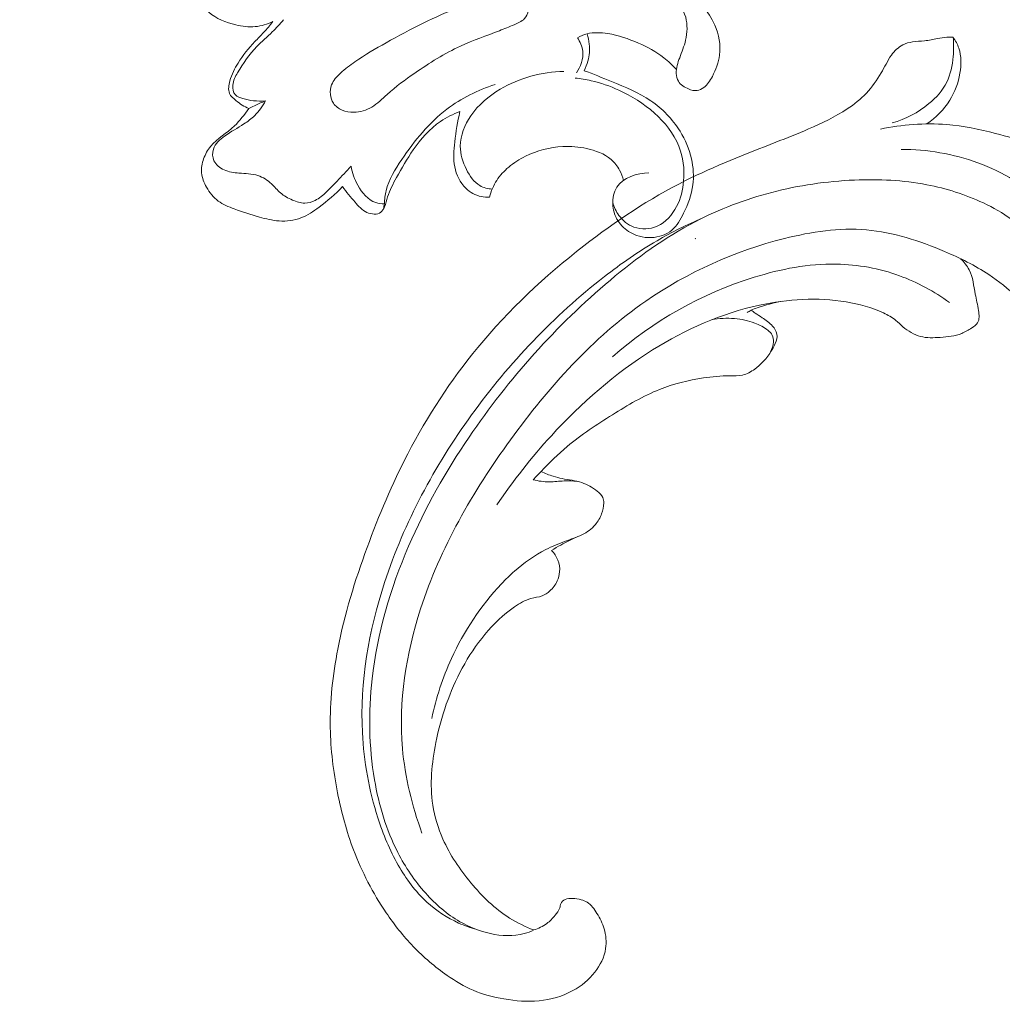
# Model space of a CAD drawing. Units: centimetres. Extents: x 566 to 733, y 673 to 909.
# Drawn here: x 606 to 613, y 781 to 787 of the extents above; entities that cross this region are included whole.
import ezdxf

# ---------------------------------------------------------------- set-up
doc = ezdxf.new("R2010")
doc.units = ezdxf.units.CM
doc.header["$MEASUREMENT"] = 0
doc.layers.add('layer 1', color=7, linetype='Continuous')

msp = doc.modelspace()

# ---------------------------------------------------------------- linework, layer by layer
at = {"layer": 'layer 1', "color": 250, "lineweight": 20}
for points, knots in [([(566.40451, 673.08453), (566.40451, 673.08453), (566.40451, 909.27022), (566.40451, 909.27022), (566.40451, 909.27022), (566.40451, 909.27022), (733.40452, 909.27022), (733.40452, 909.27022), (733.40452, 909.27022), (733.40452, 909.27022), (733.40452, 673.08453), (733.40452, 673.08453), (733.40452, 673.08453), (733.40452, 673.08453), (566.40451, 673.08453), (566.40451, 673.08453)], [0, 0, 0, 0, 0.2, 0.2, 0.2, 0.2, 0.4, 0.4, 0.4, 0.4, 0.6, 0.6, 0.6, 0.6, 1, 1, 1, 1]), ([(607.33405, 788.06498), (607.31925, 788.02928), (607.30755, 787.99248), (607.29795, 787.95478), (607.29795, 787.95478), (607.28175, 787.89088), (607.27155, 787.82438), (607.27755, 787.75918), (607.27755, 787.75918), (607.28175, 787.71378), (607.29385, 787.66908), (607.31245, 787.62678), (607.31245, 787.62678), (607.33375, 787.57808), (607.36355, 787.53248), (607.40255, 787.49798), (607.40255, 787.49798), (607.45105, 787.45508), (607.51395, 787.42918), (607.57805, 787.41418), (607.57805, 787.41418), (607.61985, 787.40438), (607.66225, 787.39918), (607.70425, 787.40318), (607.70425, 787.40318), (607.74355, 787.40698), (607.78265, 787.41898), (607.81845, 787.43608)], [0, 0, 0, 0, 0.125, 0.125, 0.125, 0.125, 0.25, 0.25, 0.25, 0.25, 0.375, 0.375, 0.375, 0.375, 0.5, 0.5, 0.5, 0.5, 0.625, 0.625, 0.625, 0.625, 0.75, 0.75, 0.75, 0.75, 1, 1, 1, 1]), ([(610.04064, 787.82548), (610.09504, 787.81698), (610.14884, 787.80438), (610.20154, 787.78798), (610.20154, 787.78798), (610.28274, 787.76288), (610.36134, 787.72888), (610.43404, 787.68408), (610.43404, 787.68408), (610.49934, 787.64388), (610.55994, 787.59488), (610.60904, 787.53618), (610.60904, 787.53618), (610.63994, 787.49928), (610.66634, 787.45838), (610.68574, 787.41348), (610.68574, 787.41348), (610.71214, 787.35238), (610.72574, 787.28369), (610.71764, 787.21849), (610.71764, 787.21849), (610.71164, 787.17009), (610.69364, 787.12359), (610.67044, 787.07969), (610.67044, 787.07969), (610.65594, 787.05229), (610.63944, 787.02599), (610.61484, 787.00739), (610.61484, 787.00739), (610.60194, 786.99769), (610.58684, 786.99009), (610.57144, 786.98799), (610.57144, 786.98799), (610.55304, 786.98559), (610.53404, 786.99079), (610.51584, 786.99839), (610.51584, 786.99839), (610.48914, 787.00939), (610.46404, 787.02509), (610.45004, 787.04869), (610.45004, 787.04869), (610.44114, 787.06369), (610.43684, 787.08189), (610.43594, 787.09969), (610.43594, 787.09969), (610.43434, 787.13469), (610.44604, 787.16839), (610.45834, 787.20109), (610.45834, 787.20109), (610.47254, 787.23899), (610.48754, 787.27559), (610.49664, 787.31479), (610.49664, 787.31479), (610.50804, 787.36338), (610.51044, 787.41608), (610.49734, 787.46388), (610.49734, 787.46388), (610.48154, 787.52128), (610.44354, 787.57178), (610.39954, 787.61308), (610.39954, 787.61308), (610.36794, 787.64278), (610.33314, 787.66768), (610.29614, 787.68858), (610.29614, 787.68858), (610.24634, 787.71668), (610.19254, 787.73748), (610.13834, 787.75638), (610.13834, 787.75638), (610.09174, 787.77268), (610.04484, 787.78758), (609.99714, 787.79968)], [0, 0, 0, 0, 0.0526316, 0.0526316, 0.0526316, 0.0526316, 0.1052632, 0.1052632, 0.1052632, 0.1052632, 0.1578947, 0.1578947, 0.1578947, 0.1578947, 0.2105263, 0.2105263, 0.2105263, 0.2105263, 0.2631579, 0.2631579, 0.2631579, 0.2631579, 0.3157895, 0.3157895, 0.3157895, 0.3157895, 0.3684211, 0.3684211, 0.3684211, 0.3684211, 0.4210526, 0.4210526, 0.4210526, 0.4210526, 0.4736842, 0.4736842, 0.4736842, 0.4736842, 0.5263158, 0.5263158, 0.5263158, 0.5263158, 0.5789474, 0.5789474, 0.5789474, 0.5789474, 0.6315789, 0.6315789, 0.6315789, 0.6315789, 0.6842105, 0.6842105, 0.6842105, 0.6842105, 0.7368421, 0.7368421, 0.7368421, 0.7368421, 0.7894737, 0.7894737, 0.7894737, 0.7894737, 0.8421053, 0.8421053, 0.8421053, 0.8421053, 0.8947368, 0.8947368, 0.8947368, 0.8947368, 1, 1, 1, 1]), ([(608.35115, 787.17509), (608.31855, 787.15239), (608.28705, 787.12839), (608.25735, 787.10099), (608.25735, 787.10099), (608.23365, 787.07899), (608.21105, 787.05499), (608.19975, 787.02439), (608.19975, 787.02439), (608.18575, 786.98649), (608.18905, 786.93859), (608.21155, 786.90569), (608.21155, 786.90569), (608.22515, 786.88589), (608.24555, 786.87149), (608.26755, 786.86179), (608.26755, 786.86179), (608.29205, 786.85109), (608.31845, 786.84629), (608.34485, 786.84669), (608.34485, 786.84669), (608.38535, 786.84729), (608.42595, 786.86009), (608.46075, 786.88089), (608.46075, 786.88089), (608.49775, 786.90299), (608.52815, 786.93409), (608.56015, 786.96309), (608.56015, 786.96309), (608.61615, 787.01379), (608.67705, 787.05809), (608.73915, 787.10099), (608.73915, 787.10099), (608.83435, 787.16669), (608.93245, 787.22879), (609.03715, 787.27709), (609.03715, 787.27709), (609.11915, 787.31489), (609.20515, 787.34408), (609.28875, 787.37678), (609.28875, 787.37678), (609.32025, 787.38908), (609.35145, 787.40188), (609.38335, 787.41498), (609.38335, 787.41498), (609.40795, 787.42518), (609.43285, 787.43548), (609.45115, 787.45488), (609.45115, 787.45488), (609.46415, 787.46858), (609.47375, 787.48688), (609.47485, 787.50588), (609.47485, 787.50588), (609.47595, 787.52568), (609.46765, 787.54618), (609.45435, 787.56088), (609.45435, 787.56088), (609.44125, 787.57528), (609.42315, 787.58408), (609.40465, 787.58958), (609.40465, 787.58958), (609.36025, 787.60288), (609.31335, 787.59788), (609.26745, 787.59038), (609.26745, 787.59038), (609.18765, 787.57728), (609.11125, 787.55628), (609.03645, 787.52978), (609.03645, 787.52978), (608.95365, 787.50048), (608.87275, 787.46438), (608.79355, 787.42538), (608.79355, 787.42538), (608.71205, 787.38528), (608.63235, 787.34218), (608.55305, 787.29779), (608.55305, 787.29779), (608.48425, 787.25939), (608.41565, 787.21989), (608.35115, 787.17509)], [0, 0, 0, 0, 0.047619, 0.047619, 0.047619, 0.047619, 0.0952381, 0.0952381, 0.0952381, 0.0952381, 0.1428571, 0.1428571, 0.1428571, 0.1428571, 0.1904762, 0.1904762, 0.1904762, 0.1904762, 0.2380952, 0.2380952, 0.2380952, 0.2380952, 0.2857143, 0.2857143, 0.2857143, 0.2857143, 0.3333333, 0.3333333, 0.3333333, 0.3333333, 0.3809524, 0.3809524, 0.3809524, 0.3809524, 0.4285714, 0.4285714, 0.4285714, 0.4285714, 0.4761905, 0.4761905, 0.4761905, 0.4761905, 0.5238095, 0.5238095, 0.5238095, 0.5238095, 0.5714286, 0.5714286, 0.5714286, 0.5714286, 0.6190476, 0.6190476, 0.6190476, 0.6190476, 0.6666667, 0.6666667, 0.6666667, 0.6666667, 0.7142857, 0.7142857, 0.7142857, 0.7142857, 0.7619048, 0.7619048, 0.7619048, 0.7619048, 0.8095238, 0.8095238, 0.8095238, 0.8095238, 0.8571429, 0.8571429, 0.8571429, 0.8571429, 0.9047619, 0.9047619, 0.9047619, 0.9047619, 1, 1, 1, 1]), ([(607.66185, 786.87119), (607.63185, 786.88359), (607.60545, 786.90179), (607.57905, 786.92299), (607.57905, 786.92299), (607.56215, 786.93659), (607.54515, 786.95139), (607.53725, 786.96999), (607.53725, 786.96999), (607.52715, 786.99389), (607.53195, 787.02379), (607.53965, 787.05129), (607.53965, 787.05129), (607.55175, 787.09439), (607.57095, 787.13129), (607.59325, 787.16689), (607.59325, 787.16689), (607.62415, 787.21609), (607.66105, 787.26289), (607.70135, 787.30559), (607.70135, 787.30559), (607.72035, 787.32578), (607.74015, 787.34508), (607.75885, 787.36538), (607.75885, 787.36538), (607.77975, 787.38798), (607.79935, 787.41178), (607.81845, 787.43608)], [0, 0, 0, 0, 0.125, 0.125, 0.125, 0.125, 0.25, 0.25, 0.25, 0.25, 0.375, 0.375, 0.375, 0.375, 0.5, 0.5, 0.5, 0.5, 0.625, 0.625, 0.625, 0.625, 0.75, 0.75, 0.75, 0.75, 1, 1, 1, 1]), ([(607.77065, 786.92059), (607.74445, 786.91869), (607.71775, 786.91929), (607.69185, 786.92219), (607.69185, 786.92219), (607.66885, 786.92469), (607.64645, 786.92909), (607.62325, 786.93569), (607.62325, 786.93569), (607.60535, 786.94089), (607.58685, 786.94739), (607.57515, 786.96039), (607.57515, 786.96039), (607.56115, 786.97599), (607.55655, 787.00089), (607.55855, 787.02339), (607.55855, 787.02339), (607.56125, 787.05329), (607.57535, 787.07879), (607.59015, 787.10389), (607.59015, 787.10389), (607.62605, 787.16509), (607.66545, 787.22359), (607.71395, 787.27369), (607.71395, 787.27369), (607.74595, 787.30679), (607.78175, 787.33628), (607.81485, 787.36858), (607.81485, 787.36858), (607.84055, 787.39368), (607.86455, 787.42048), (607.88815, 787.44748)], [0, 0, 0, 0, 0.1111111, 0.1111111, 0.1111111, 0.1111111, 0.2222222, 0.2222222, 0.2222222, 0.2222222, 0.3333333, 0.3333333, 0.3333333, 0.3333333, 0.4444444, 0.4444444, 0.4444444, 0.4444444, 0.5555556, 0.5555556, 0.5555556, 0.5555556, 0.6666667, 0.6666667, 0.6666667, 0.6666667, 0.7777778, 0.7777778, 0.7777778, 0.7777778, 1, 1, 1, 1]), ([(610.43694, 787.12459), (610.41194, 787.15229), (610.38484, 787.17819), (610.35554, 787.20109), (610.35554, 787.20109), (610.30544, 787.24019), (610.24884, 787.27029), (610.19074, 787.29599), (610.19074, 787.29599), (610.12674, 787.32428), (610.06084, 787.34708), (609.99144, 787.35798), (609.99144, 787.35798), (609.94674, 787.36498), (609.90064, 787.36708), (609.85734, 787.35608), (609.85734, 787.35608), (609.83554, 787.35048), (609.81444, 787.34168), (609.79474, 787.33088)], [0, 0, 0, 0, 0.1666667, 0.1666667, 0.1666667, 0.1666667, 0.3333333, 0.3333333, 0.3333333, 0.3333333, 0.5, 0.5, 0.5, 0.5, 0.6666667, 0.6666667, 0.6666667, 0.6666667, 1, 1, 1, 1]), ([(609.85734, 787.35608), (609.86424, 787.33468), (609.86904, 787.31269), (609.87134, 787.29019), (609.87134, 787.29019), (609.87524, 787.25329), (609.87264, 787.21559), (609.86304, 787.17979), (609.86304, 787.17979), (609.85724, 787.15799), (609.84874, 787.13699), (609.83814, 787.11719)], [0, 0, 0, 0, 0.25, 0.25, 0.25, 0.25, 0.5, 0.5, 0.5, 0.5, 1, 1, 1, 1]), ([(609.51142, 781.53755), (609.54174, 781.54669), (609.57106, 781.56066), (609.59634, 781.57948), (609.59634, 781.57948), (609.61671, 781.59462), (609.63448, 781.61294), (609.65102, 781.63285), (609.65102, 781.63285), (609.66339, 781.64772), (609.67507, 781.66345), (609.68025, 781.68184), (609.68025, 781.68184), (609.68276, 781.69054), (609.68373, 781.69999), (609.68742, 781.70831), (609.68742, 781.70831), (609.6927, 781.72019), (609.70358, 781.72979), (609.71562, 781.7354), (609.71562, 781.7354), (609.73031, 781.74227), (609.74682, 781.74302), (609.763, 781.74236), (609.763, 781.74236), (609.78215, 781.74161), (609.80095, 781.73876), (609.81934, 781.73358), (609.81934, 781.73358), (609.83268, 781.72981), (609.84584, 781.72492), (609.85753, 781.71794), (609.85753, 781.71794), (609.88501, 781.70141), (609.90454, 781.67349), (609.92172, 781.64528), (609.92172, 781.64528), (609.9412, 781.61319), (609.95763, 781.58069), (609.96812, 781.54574), (609.96812, 781.54574), (609.98048, 781.5043), (609.98454, 781.45941), (609.97812, 781.41658), (609.97812, 781.41658), (609.96956, 781.36072), (609.94314, 781.30833), (609.90823, 781.26375), (609.90823, 781.26375), (609.86951, 781.21431), (609.82043, 781.17422), (609.76584, 781.14419), (609.76584, 781.14419), (609.69831, 781.10702), (609.6223, 781.08508), (609.54562, 781.07766), (609.54562, 781.07766), (609.47001, 781.07028), (609.39374, 781.07714), (609.3184, 781.08998), (609.3184, 781.08998), (609.24969, 781.10179), (609.18183, 781.11867), (609.11821, 781.14576), (609.11821, 781.14576), (609.05879, 781.17118), (609.00308, 781.20548), (608.94979, 781.24289), (608.94979, 781.24289), (608.87034, 781.29851), (608.79618, 781.36105), (608.72928, 781.43046), (608.72928, 781.43046), (608.66444, 781.49783), (608.6063, 781.57181), (608.55377, 781.64946), (608.55377, 781.64946), (608.46754, 781.77684), (608.3961, 781.91436), (608.34201, 782.05783), (608.34201, 782.05783), (608.29667, 782.17779), (608.2634, 782.30187), (608.23846, 782.42763), (608.23846, 782.42763), (608.21072, 782.56725), (608.19336, 782.70886), (608.19093, 782.85068), (608.19093, 782.85068), (608.18819, 783.02195), (608.20724, 783.19345), (608.23992, 783.36161), (608.23992, 783.36161), (608.28367, 783.58703), (608.35166, 783.80648), (608.43036, 784.02175), (608.43036, 784.02175), (608.50644, 784.22972), (608.59261, 784.43389), (608.69455, 784.63025), (608.69455, 784.63025), (608.82174, 784.87487), (608.97342, 785.10742), (609.14867, 785.31985), (609.14867, 785.31985), (609.35093, 785.56529), (609.58449, 785.78389), (609.83616, 785.97956), (609.83616, 785.97956), (610.04323, 786.14061), (610.26238, 786.28612), (610.49602, 786.40307), (610.49602, 786.40307), (610.68577, 786.49817), (610.88496, 786.57442), (611.08278, 786.65239), (611.08278, 786.65239), (611.15373, 786.68041), (611.22462, 786.70865), (611.29478, 786.73882), (611.29478, 786.73882), (611.38141, 786.77617), (611.46713, 786.81651), (611.5459, 786.86872), (611.5459, 786.86872), (611.59072, 786.89846), (611.63332, 786.93215), (611.66999, 786.97124), (611.66999, 786.97124), (611.70688, 787.01068), (611.73763, 787.05573), (611.7653, 787.10229), (611.7653, 787.10229), (611.77659, 787.12136), (611.78738, 787.14065), (611.79796, 787.16002), (611.79796, 787.16002), (611.80862, 787.17975), (611.81915, 787.19961), (611.83225, 787.21792), (611.83225, 787.21792), (611.85183, 787.24539), (611.87733, 787.26966), (611.90725, 787.28488), (611.90725, 787.28488), (611.92662, 787.29467), (611.9478, 787.3008), (611.96933, 787.30424), (611.96933, 787.30424), (611.99512, 787.30826), (612.02116, 787.30853), (612.04698, 787.31121), (612.04698, 787.31121), (612.07536, 787.31424), (612.1034, 787.32025), (612.13163, 787.32562), (612.13163, 787.32562), (612.1514, 787.32946), (612.17138, 787.33294), (612.1915, 787.33422), (612.1915, 787.33422), (612.20518, 787.33504), (612.21897, 787.33487), (612.23267, 787.33406)], [0, 0, 0, 0, 0.0238095, 0.0238095, 0.0238095, 0.0238095, 0.047619, 0.047619, 0.047619, 0.047619, 0.0714286, 0.0714286, 0.0714286, 0.0714286, 0.0952381, 0.0952381, 0.0952381, 0.0952381, 0.1190476, 0.1190476, 0.1190476, 0.1190476, 0.1428571, 0.1428571, 0.1428571, 0.1428571, 0.1666667, 0.1666667, 0.1666667, 0.1666667, 0.1904762, 0.1904762, 0.1904762, 0.1904762, 0.2142857, 0.2142857, 0.2142857, 0.2142857, 0.2380952, 0.2380952, 0.2380952, 0.2380952, 0.2619048, 0.2619048, 0.2619048, 0.2619048, 0.2857143, 0.2857143, 0.2857143, 0.2857143, 0.3095238, 0.3095238, 0.3095238, 0.3095238, 0.3333333, 0.3333333, 0.3333333, 0.3333333, 0.3571429, 0.3571429, 0.3571429, 0.3571429, 0.3809524, 0.3809524, 0.3809524, 0.3809524, 0.4047619, 0.4047619, 0.4047619, 0.4047619, 0.4285714, 0.4285714, 0.4285714, 0.4285714, 0.452381, 0.452381, 0.452381, 0.452381, 0.4761905, 0.4761905, 0.4761905, 0.4761905, 0.5, 0.5, 0.5, 0.5, 0.5238095, 0.5238095, 0.5238095, 0.5238095, 0.547619, 0.547619, 0.547619, 0.547619, 0.5714286, 0.5714286, 0.5714286, 0.5714286, 0.5952381, 0.5952381, 0.5952381, 0.5952381, 0.6190476, 0.6190476, 0.6190476, 0.6190476, 0.6428571, 0.6428571, 0.6428571, 0.6428571, 0.6666667, 0.6666667, 0.6666667, 0.6666667, 0.6904762, 0.6904762, 0.6904762, 0.6904762, 0.7142857, 0.7142857, 0.7142857, 0.7142857, 0.7380952, 0.7380952, 0.7380952, 0.7380952, 0.7619048, 0.7619048, 0.7619048, 0.7619048, 0.7857143, 0.7857143, 0.7857143, 0.7857143, 0.8095238, 0.8095238, 0.8095238, 0.8095238, 0.8333333, 0.8333333, 0.8333333, 0.8333333, 0.8571429, 0.8571429, 0.8571429, 0.8571429, 0.8809524, 0.8809524, 0.8809524, 0.8809524, 0.9047619, 0.9047619, 0.9047619, 0.9047619, 0.9285714, 0.9285714, 0.9285714, 0.9285714, 0.952381, 0.952381, 0.952381, 0.952381, 1, 1, 1, 1]), ([(609.79474, 787.33088), (609.81224, 787.30489), (609.82574, 787.27459), (609.82924, 787.24309), (609.82924, 787.24309), (609.83464, 787.19419), (609.81584, 787.14249), (609.78834, 787.10229)], [0, 0, 0, 0, 0.3333333, 0.3333333, 0.3333333, 0.3333333, 1, 1, 1, 1]), ([(612.23267, 787.33406), (612.23732, 787.29262), (612.23722, 787.25096), (612.23358, 787.20911), (612.23358, 787.20911), (612.22858, 787.15139), (612.21678, 787.09329), (612.19138, 787.04214), (612.19138, 787.04214), (612.16471, 786.98827), (612.12296, 786.94218), (612.0759, 786.90303), (612.0759, 786.90303), (612.00602, 786.84491), (611.92454, 786.80197), (611.83808, 786.77841)], [0, 0, 0, 0, 0.2, 0.2, 0.2, 0.2, 0.4, 0.4, 0.4, 0.4, 0.6, 0.6, 0.6, 0.6, 1, 1, 1, 1]), ([(612.06276, 786.77139), (612.12132, 786.81179), (612.17315, 786.86439), (612.21084, 786.92496), (612.21084, 786.92496), (612.24415, 786.97836), (612.26639, 787.03808), (612.2772, 787.10116), (612.2772, 787.10116), (612.28641, 787.1553), (612.28714, 787.21187), (612.2696, 787.26315), (612.2696, 787.26315), (612.26104, 787.28836), (612.24798, 787.3122), (612.23267, 787.33406)], [0, 0, 0, 0, 0.2, 0.2, 0.2, 0.2, 0.4, 0.4, 0.4, 0.4, 0.6, 0.6, 0.6, 0.6, 1, 1, 1, 1]), ([(609.24195, 786.34859), (609.21435, 786.35049), (609.18595, 786.35709), (609.16205, 786.37059), (609.16205, 786.37059), (609.12265, 786.39269), (609.09545, 786.43319), (609.07445, 786.47579), (609.07445, 786.47579), (609.05065, 786.52429), (609.03485, 786.57559), (609.03505, 786.62729), (609.03505, 786.62729), (609.03525, 786.69579), (609.06335, 786.76489), (609.10285, 786.82339), (609.10285, 786.82339), (609.15215, 786.89619), (609.21915, 786.95229), (609.29365, 786.99629), (609.29365, 786.99629), (609.41825, 787.06999), (609.56375, 787.10999), (609.70664, 787.11219)], [0, 0, 0, 0, 0.1428571, 0.1428571, 0.1428571, 0.1428571, 0.2857143, 0.2857143, 0.2857143, 0.2857143, 0.4285714, 0.4285714, 0.4285714, 0.4285714, 0.5714286, 0.5714286, 0.5714286, 0.5714286, 0.7142857, 0.7142857, 0.7142857, 0.7142857, 1, 1, 1, 1]), ([(609.83814, 787.11719), (609.89834, 787.09539), (609.95724, 787.07069), (610.01664, 787.04629), (610.01664, 787.04629), (610.10394, 787.01039), (610.19234, 786.97509), (610.27054, 786.92199), (610.27054, 786.92199), (610.34604, 786.87059), (610.41204, 786.80259), (610.46054, 786.72429), (610.46054, 786.72429), (610.49474, 786.66899), (610.52024, 786.60859), (610.53464, 786.54489), (610.53464, 786.54489), (610.54734, 786.48919), (610.55154, 786.43099), (610.54414, 786.37509), (610.54414, 786.37509), (610.53574, 786.31129), (610.51224, 786.25039), (610.48344, 786.19099), (610.48344, 786.19099), (610.46374, 786.15049), (610.44164, 786.11059), (610.40854, 786.08259), (610.40854, 786.08259), (610.37244, 786.05199), (610.32334, 786.03529), (610.27444, 786.03309), (610.27444, 786.03309), (610.22194, 786.03079), (610.16964, 786.04519), (610.12624, 786.07379), (610.12624, 786.07379), (610.09544, 786.09409), (610.06904, 786.12149), (610.05134, 786.15349), (610.05134, 786.15349), (610.03524, 786.18249), (610.02624, 786.21519), (610.02454, 786.24919), (610.02454, 786.24919), (610.02254, 786.28829), (610.03014, 786.32899), (610.05054, 786.36079), (610.05054, 786.36079), (610.09124, 786.42439), (610.18294, 786.45209), (610.25874, 786.45319)], [0, 0, 0, 0, 0.0714286, 0.0714286, 0.0714286, 0.0714286, 0.1428571, 0.1428571, 0.1428571, 0.1428571, 0.2142857, 0.2142857, 0.2142857, 0.2142857, 0.2857143, 0.2857143, 0.2857143, 0.2857143, 0.3571429, 0.3571429, 0.3571429, 0.3571429, 0.4285714, 0.4285714, 0.4285714, 0.4285714, 0.5, 0.5, 0.5, 0.5, 0.5714286, 0.5714286, 0.5714286, 0.5714286, 0.6428571, 0.6428571, 0.6428571, 0.6428571, 0.7142857, 0.7142857, 0.7142857, 0.7142857, 0.7857143, 0.7857143, 0.7857143, 0.7857143, 0.8571429, 0.8571429, 0.8571429, 0.8571429, 1, 1, 1, 1]), ([(609.26025, 787.02759), (609.14925, 786.99089), (609.04095, 786.93789), (608.94775, 786.86719), (608.94775, 786.86719), (608.83155, 786.77899), (608.73855, 786.66319), (608.65475, 786.53949), (608.65475, 786.53949), (608.61175, 786.47609), (608.57115, 786.41069), (608.55345, 786.33769), (608.55345, 786.33769), (608.54675, 786.30999), (608.54335, 786.28119), (608.54205, 786.25259)], [0, 0, 0, 0, 0.2, 0.2, 0.2, 0.2, 0.4, 0.4, 0.4, 0.4, 0.6, 0.6, 0.6, 0.6, 1, 1, 1, 1]), ([(610.02414, 786.26109), (610.03224, 786.23129), (610.04554, 786.20259), (610.06394, 786.17739), (610.06394, 786.17739), (610.08864, 786.14359), (610.12254, 786.11599), (610.16174, 786.10169), (610.16174, 786.10169), (610.20994, 786.08409), (610.26614, 786.08659), (610.31314, 786.10729), (610.31314, 786.10729), (610.36814, 786.13149), (610.41034, 786.18069), (610.43844, 786.23479), (610.43844, 786.23479), (610.46534, 786.28659), (610.47934, 786.34299), (610.48424, 786.40059), (610.48424, 786.40059), (610.49074, 786.47749), (610.48104, 786.55669), (610.45264, 786.62779), (610.45264, 786.62779), (610.41974, 786.71039), (610.36164, 786.78189), (610.29494, 786.84139), (610.29494, 786.84139), (610.22554, 786.90339), (610.14684, 786.95229), (610.06314, 786.99049), (610.06314, 786.99049), (610.00584, 787.01669), (609.94614, 787.03779), (609.88494, 787.05189), (609.88494, 787.05189), (609.85014, 787.05989), (609.81474, 787.06569), (609.77924, 787.06939)], [0, 0, 0, 0, 0.0909091, 0.0909091, 0.0909091, 0.0909091, 0.1818182, 0.1818182, 0.1818182, 0.1818182, 0.2727273, 0.2727273, 0.2727273, 0.2727273, 0.3636364, 0.3636364, 0.3636364, 0.3636364, 0.4545455, 0.4545455, 0.4545455, 0.4545455, 0.5454545, 0.5454545, 0.5454545, 0.5454545, 0.6363636, 0.6363636, 0.6363636, 0.6363636, 0.7272727, 0.7272727, 0.7272727, 0.7272727, 0.8181818, 0.8181818, 0.8181818, 0.8181818, 1, 1, 1, 1]), ([(608.32565, 786.49619), (608.29565, 786.46399), (608.26505, 786.43239), (608.23485, 786.40039), (608.23485, 786.40039), (608.21245, 786.37659), (608.19015, 786.35259), (608.16635, 786.32989), (608.16635, 786.32989), (608.14395, 786.30859), (608.12025, 786.28829), (608.09245, 786.27439), (608.09245, 786.27439), (608.07165, 786.26409), (608.04855, 786.25729), (608.02575, 786.25709), (608.02575, 786.25709), (607.99845, 786.25679), (607.97155, 786.26609), (607.94575, 786.27729), (607.94575, 786.27729), (607.91745, 786.28949), (607.89045, 786.30399), (607.86765, 786.32349), (607.86765, 786.32349), (607.84695, 786.34129), (607.82975, 786.36339), (607.80935, 786.38249), (607.80935, 786.38249), (607.78415, 786.40619), (607.75405, 786.42539), (607.72185, 786.43589), (607.72185, 786.43589), (607.68265, 786.44869), (607.64035, 786.44859), (607.59875, 786.45189), (607.59875, 786.45189), (607.56555, 786.45449), (607.53265, 786.45929), (607.50185, 786.47339), (607.50185, 786.47339), (607.47455, 786.48579), (607.44875, 786.50539), (607.43635, 786.53239), (607.43635, 786.53239), (607.42585, 786.55519), (607.42485, 786.58329), (607.43245, 786.60729), (607.43245, 786.60729), (607.44375, 786.64339), (607.47435, 786.67009), (607.50575, 786.69259), (607.50575, 786.69259), (607.54725, 786.72229), (607.58995, 786.74459), (607.63115, 786.77149), (607.63115, 786.77149), (607.65555, 786.78749), (607.67935, 786.80519), (607.70055, 786.82569), (607.70055, 786.82569), (607.72875, 786.85319), (607.75215, 786.88579), (607.77065, 786.92059)], [0, 0, 0, 0, 0.0588235, 0.0588235, 0.0588235, 0.0588235, 0.1176471, 0.1176471, 0.1176471, 0.1176471, 0.1764706, 0.1764706, 0.1764706, 0.1764706, 0.2352941, 0.2352941, 0.2352941, 0.2352941, 0.2941176, 0.2941176, 0.2941176, 0.2941176, 0.3529412, 0.3529412, 0.3529412, 0.3529412, 0.4117647, 0.4117647, 0.4117647, 0.4117647, 0.4705882, 0.4705882, 0.4705882, 0.4705882, 0.5294118, 0.5294118, 0.5294118, 0.5294118, 0.5882353, 0.5882353, 0.5882353, 0.5882353, 0.6470588, 0.6470588, 0.6470588, 0.6470588, 0.7058824, 0.7058824, 0.7058824, 0.7058824, 0.7647059, 0.7647059, 0.7647059, 0.7647059, 0.8235294, 0.8235294, 0.8235294, 0.8235294, 0.8823529, 0.8823529, 0.8823529, 0.8823529, 1, 1, 1, 1]), ([(607.77065, 786.92059), (607.74645, 786.91099), (607.72255, 786.90059), (607.69895, 786.88949), (607.69895, 786.88949), (607.68645, 786.88359), (607.67415, 786.87749), (607.66185, 786.87119)], [0, 0, 0, 0, 0.3333333, 0.3333333, 0.3333333, 0.3333333, 1, 1, 1, 1]), ([(608.27045, 786.36459), (608.22475, 786.31489), (608.17295, 786.27179), (608.11845, 786.23109), (608.11845, 786.23109), (608.08155, 786.20349), (608.04345, 786.17699), (608.00095, 786.16089), (608.00095, 786.16089), (607.95635, 786.14399), (607.90695, 786.13849), (607.85905, 786.14179), (607.85905, 786.14179), (607.81545, 786.14469), (607.77305, 786.15479), (607.73125, 786.16649), (607.73125, 786.16649), (607.67625, 786.18179), (607.62235, 786.19979), (607.56805, 786.21989), (607.56805, 786.21989), (607.53145, 786.23339), (607.49465, 786.24789), (607.46395, 786.27089), (607.46395, 786.27089), (607.43295, 786.29409), (607.40805, 786.32599), (607.38825, 786.36099), (607.38825, 786.36099), (607.37185, 786.38999), (607.35895, 786.42109), (607.35595, 786.45349), (607.35595, 786.45349), (607.35305, 786.48369), (607.35895, 786.51499), (607.36935, 786.54429), (607.36935, 786.54429), (607.37995, 786.57439), (607.39545, 786.60239), (607.41505, 786.62639), (607.41505, 786.62639), (607.45745, 786.67839), (607.51945, 786.71179), (607.56885, 786.75799), (607.56885, 786.75799), (607.60455, 786.79129), (607.63365, 786.83119), (607.66185, 786.87119)], [0, 0, 0, 0, 0.0769231, 0.0769231, 0.0769231, 0.0769231, 0.1538462, 0.1538462, 0.1538462, 0.1538462, 0.2307692, 0.2307692, 0.2307692, 0.2307692, 0.3076923, 0.3076923, 0.3076923, 0.3076923, 0.3846154, 0.3846154, 0.3846154, 0.3846154, 0.4615385, 0.4615385, 0.4615385, 0.4615385, 0.5384615, 0.5384615, 0.5384615, 0.5384615, 0.6153846, 0.6153846, 0.6153846, 0.6153846, 0.6923077, 0.6923077, 0.6923077, 0.6923077, 0.7692308, 0.7692308, 0.7692308, 0.7692308, 0.8461538, 0.8461538, 0.8461538, 0.8461538, 1, 1, 1, 1]), ([(609.03265, 786.85129), (608.98865, 786.83509), (608.94585, 786.81429), (608.90685, 786.78789), (608.90685, 786.78789), (608.83585, 786.73979), (608.77765, 786.67319), (608.72865, 786.60219), (608.72865, 786.60219), (608.68895, 786.54459), (608.65535, 786.48419), (608.62135, 786.42279), (608.62135, 786.42279), (608.59885, 786.38209), (608.57615, 786.34089), (608.56305, 786.29689), (608.56305, 786.29689), (608.55665, 786.27549), (608.55255, 786.25339), (608.54335, 786.23229), (608.54335, 786.23229), (608.53755, 786.21909), (608.52975, 786.20629), (608.51885, 786.19799), (608.51885, 786.19799), (608.49555, 786.18029), (608.45805, 786.18359), (608.42895, 786.19639), (608.42895, 786.19639), (608.39615, 786.21089), (608.37415, 786.23739), (608.35175, 786.26339), (608.35175, 786.26339), (608.32325, 786.29629), (608.29415, 786.32829), (608.27045, 786.36459)], [0, 0, 0, 0, 0.1, 0.1, 0.1, 0.1, 0.2, 0.2, 0.2, 0.2, 0.3, 0.3, 0.3, 0.3, 0.4, 0.4, 0.4, 0.4, 0.5, 0.5, 0.5, 0.5, 0.6, 0.6, 0.6, 0.6, 0.7, 0.7, 0.7, 0.7, 0.8, 0.8, 0.8, 0.8, 1, 1, 1, 1]), ([(609.22505, 786.29559), (609.20665, 786.29449), (609.18805, 786.29569), (609.16985, 786.29959), (609.16985, 786.29959), (609.13315, 786.30769), (609.09875, 786.32719), (609.07135, 786.35379), (609.07135, 786.35379), (609.03355, 786.39049), (609.00885, 786.44039), (608.99875, 786.49169), (608.99875, 786.49169), (608.98825, 786.54519), (608.99345, 786.60009), (608.99955, 786.65439), (608.99955, 786.65439), (609.00705, 786.72109), (609.01595, 786.78689), (609.03265, 786.85129)], [0, 0, 0, 0, 0.1666667, 0.1666667, 0.1666667, 0.1666667, 0.3333333, 0.3333333, 0.3333333, 0.3333333, 0.5, 0.5, 0.5, 0.5, 0.6666667, 0.6666667, 0.6666667, 0.6666667, 1, 1, 1, 1]), ([(612.95987, 785.0294), (612.93476, 785.02698), (612.90977, 785.02386), (612.88503, 785.01931), (612.88503, 785.01931), (612.85553, 785.01397), (612.82632, 785.00658), (612.7972, 784.99996), (612.7972, 784.99996), (612.77471, 784.99492), (612.7523, 784.99024), (612.73009, 784.98272), (612.73009, 784.98272), (612.71509, 784.97762), (612.70027, 784.97117), (612.68909, 784.96073), (612.68909, 784.96073), (612.67732, 784.94974), (612.66968, 784.93439), (612.66486, 784.91854), (612.66486, 784.91854), (612.65387, 784.88199), (612.6583, 784.84282), (612.66974, 784.80642), (612.66974, 784.80642), (612.68463, 784.75939), (612.7114, 784.71713), (612.74544, 784.6823), (612.74544, 784.6823), (612.80253, 784.6237), (612.88008, 784.58639), (612.96038, 784.56626), (612.96038, 784.56626), (613.06343, 784.54041), (613.17109, 784.54287), (613.27263, 784.56926), (613.27263, 784.56926), (613.39397, 784.60077), (613.5065, 784.66647), (613.59551, 784.75412), (613.59551, 784.75412), (613.66627, 784.82367), (613.72221, 784.90714), (613.76278, 784.99783), (613.76278, 784.99783), (613.80985, 785.10306), (613.83631, 785.21798), (613.83781, 785.33296), (613.83781, 785.33296), (613.83948, 785.46696), (613.80719, 785.60091), (613.75534, 785.72586), (613.75534, 785.72586), (613.65528, 785.96639), (613.48227, 786.17343), (613.28022, 786.33785), (613.28022, 786.33785), (613.17687, 786.42207), (613.06579, 786.49511), (612.94758, 786.55357), (612.94758, 786.55357), (612.80817, 786.62252), (612.65885, 786.67123), (612.50741, 786.70981), (612.50741, 786.70981), (612.40317, 786.73633), (612.29788, 786.75814), (612.19124, 786.76698), (612.19124, 786.76698), (612.04783, 786.77874), (611.90171, 786.76702), (611.7612, 786.73789)], [0, 0, 0, 0, 0.0526316, 0.0526316, 0.0526316, 0.0526316, 0.1052632, 0.1052632, 0.1052632, 0.1052632, 0.1578947, 0.1578947, 0.1578947, 0.1578947, 0.2105263, 0.2105263, 0.2105263, 0.2105263, 0.2631579, 0.2631579, 0.2631579, 0.2631579, 0.3157895, 0.3157895, 0.3157895, 0.3157895, 0.3684211, 0.3684211, 0.3684211, 0.3684211, 0.4210526, 0.4210526, 0.4210526, 0.4210526, 0.4736842, 0.4736842, 0.4736842, 0.4736842, 0.5263158, 0.5263158, 0.5263158, 0.5263158, 0.5789474, 0.5789474, 0.5789474, 0.5789474, 0.6315789, 0.6315789, 0.6315789, 0.6315789, 0.6842105, 0.6842105, 0.6842105, 0.6842105, 0.7368421, 0.7368421, 0.7368421, 0.7368421, 0.7894737, 0.7894737, 0.7894737, 0.7894737, 0.8421053, 0.8421053, 0.8421053, 0.8421053, 0.8947368, 0.8947368, 0.8947368, 0.8947368, 1, 1, 1, 1]), ([(610.09384, 786.40499), (610.08854, 786.42789), (610.08014, 786.45029), (610.06884, 786.47099), (610.06884, 786.47099), (610.05444, 786.49729), (610.03534, 786.52099), (610.01284, 786.54039), (610.01284, 786.54039), (609.96894, 786.57809), (609.91224, 786.59899), (609.85514, 786.61129), (609.85514, 786.61129), (609.80354, 786.62239), (609.75174, 786.62659), (609.69975, 786.62409), (609.69975, 786.62409), (609.61645, 786.62009), (609.53275, 786.59909), (609.45775, 786.56189), (609.45775, 786.56189), (609.41885, 786.54259), (609.38225, 786.51889), (609.34885, 786.49089), (609.34885, 786.49089), (609.31915, 786.46599), (609.29195, 786.43749), (609.27085, 786.40489), (609.27085, 786.40489), (609.24945, 786.37169), (609.23435, 786.33409), (609.22505, 786.29559)], [0, 0, 0, 0, 0.1111111, 0.1111111, 0.1111111, 0.1111111, 0.2222222, 0.2222222, 0.2222222, 0.2222222, 0.3333333, 0.3333333, 0.3333333, 0.3333333, 0.4444444, 0.4444444, 0.4444444, 0.4444444, 0.5555556, 0.5555556, 0.5555556, 0.5555556, 0.6666667, 0.6666667, 0.6666667, 0.6666667, 0.7777778, 0.7777778, 0.7777778, 0.7777778, 1, 1, 1, 1]), ([(613.14473, 785.48618), (613.15648, 785.62407), (613.14134, 785.76915), (613.08983, 785.89869), (613.08983, 785.89869), (613.03641, 786.03302), (612.94397, 786.15068), (612.83628, 786.24937), (612.83628, 786.24937), (612.70694, 786.36791), (612.55576, 786.45919), (612.39275, 786.51918), (612.39275, 786.51918), (612.2338, 786.57749), (612.06355, 786.60613), (611.89562, 786.60626)], [0, 0, 0, 0, 0.2, 0.2, 0.2, 0.2, 0.4, 0.4, 0.4, 0.4, 0.6, 0.6, 0.6, 0.6, 1, 1, 1, 1]), ([(608.54205, 786.25259), (608.52295, 786.25259), (608.50365, 786.25499), (608.48575, 786.26099), (608.48575, 786.26099), (608.43505, 786.27809), (608.39645, 786.32449), (608.36905, 786.37339), (608.36905, 786.37339), (608.34705, 786.41249), (608.33225, 786.45319), (608.32565, 786.49619)], [0, 0, 0, 0, 0.25, 0.25, 0.25, 0.25, 0.5, 0.5, 0.5, 0.5, 1, 1, 1, 1]), ([(609.51142, 781.53755), (609.49163, 781.52792), (609.47089, 781.51972), (609.44972, 781.51373), (609.44972, 781.51373), (609.37949, 781.49397), (609.30294, 781.4985), (609.23031, 781.51459), (609.23031, 781.51459), (609.16029, 781.53012), (609.09396, 781.55629), (609.03268, 781.59138), (609.03268, 781.59138), (608.94913, 781.63926), (608.87502, 781.70392), (608.81017, 781.77596), (608.81017, 781.77596), (608.73833, 781.85598), (608.67792, 781.94516), (608.62928, 782.04024), (608.62928, 782.04024), (608.55379, 782.18742), (608.50634, 782.34846), (608.47834, 782.51193), (608.47834, 782.51193), (608.44114, 782.72879), (608.43815, 782.94978), (608.46272, 783.16726), (608.46272, 783.16726), (608.49631, 783.46484), (608.58156, 783.75568), (608.69975, 784.03032), (608.69975, 784.03032), (608.80675, 784.27911), (608.94069, 784.51469), (609.09241, 784.73833), (609.09241, 784.73833), (609.34945, 785.11706), (609.65746, 785.46184), (610.00846, 785.75712), (610.00846, 785.75712), (610.17954, 785.90106), (610.36076, 786.03326), (610.55829, 786.13628), (610.55829, 786.13628), (610.71556, 786.21843), (610.88328, 786.2821), (611.0555, 786.32705), (611.0555, 786.32705), (611.231, 786.37289), (611.41126, 786.39916), (611.59306, 786.40691), (611.59306, 786.40691), (611.75021, 786.41365), (611.90861, 786.40642), (612.06277, 786.37675), (612.06277, 786.37675), (612.18858, 786.3526), (612.31171, 786.31353), (612.429, 786.25793), (612.429, 786.25793), (612.55684, 786.19743), (612.67778, 786.11746), (612.76927, 786.01158), (612.76927, 786.01158), (612.83801, 785.93207), (612.89001, 785.83796), (612.91996, 785.73456), (612.91996, 785.73456), (612.94139, 785.66039), (612.9515, 785.58145), (612.93281, 785.5094), (612.93281, 785.5094), (612.92298, 785.47133), (612.90507, 785.43511), (612.88997, 785.39854), (612.88997, 785.39854), (612.88466, 785.38539), (612.87955, 785.37216), (612.87423, 785.35887), (612.87423, 785.35887), (612.87142, 785.3518), (612.86853, 785.34466), (612.86762, 785.33733), (612.86762, 785.33733), (612.86613, 785.3245), (612.87056, 785.31065), (612.87818, 785.29983), (612.87818, 785.29983), (612.886, 785.28851), (612.8973, 785.28034), (612.90936, 785.27399), (612.90936, 785.27399), (612.92812, 785.26421), (612.94877, 785.25897), (612.96977, 785.25598), (612.96977, 785.25598), (613.0031, 785.2513), (613.03701, 785.25241), (613.06981, 785.25921), (613.06981, 785.25921), (613.10517, 785.26651), (613.13902, 785.28049), (613.17016, 785.29894), (613.17016, 785.29894), (613.19397, 785.31306), (613.21622, 785.32984), (613.24142, 785.34075), (613.24142, 785.34075), (613.25739, 785.34759), (613.27449, 785.35207), (613.2917, 785.35541)], [0, 0, 0, 0, 0.0344828, 0.0344828, 0.0344828, 0.0344828, 0.0689655, 0.0689655, 0.0689655, 0.0689655, 0.1034483, 0.1034483, 0.1034483, 0.1034483, 0.137931, 0.137931, 0.137931, 0.137931, 0.1724138, 0.1724138, 0.1724138, 0.1724138, 0.2068966, 0.2068966, 0.2068966, 0.2068966, 0.2413793, 0.2413793, 0.2413793, 0.2413793, 0.2758621, 0.2758621, 0.2758621, 0.2758621, 0.3103448, 0.3103448, 0.3103448, 0.3103448, 0.3448276, 0.3448276, 0.3448276, 0.3448276, 0.3793103, 0.3793103, 0.3793103, 0.3793103, 0.4137931, 0.4137931, 0.4137931, 0.4137931, 0.4482759, 0.4482759, 0.4482759, 0.4482759, 0.4827586, 0.4827586, 0.4827586, 0.4827586, 0.5172414, 0.5172414, 0.5172414, 0.5172414, 0.5517241, 0.5517241, 0.5517241, 0.5517241, 0.5862069, 0.5862069, 0.5862069, 0.5862069, 0.6206897, 0.6206897, 0.6206897, 0.6206897, 0.6551724, 0.6551724, 0.6551724, 0.6551724, 0.6896552, 0.6896552, 0.6896552, 0.6896552, 0.7241379, 0.7241379, 0.7241379, 0.7241379, 0.7586207, 0.7586207, 0.7586207, 0.7586207, 0.7931034, 0.7931034, 0.7931034, 0.7931034, 0.8275862, 0.8275862, 0.8275862, 0.8275862, 0.862069, 0.862069, 0.862069, 0.862069, 0.8965517, 0.8965517, 0.8965517, 0.8965517, 0.9310345, 0.9310345, 0.9310345, 0.9310345, 1, 1, 1, 1]), ([(609.14225, 781.54031), (609.10188, 781.55126), (609.06245, 781.5653), (609.02423, 781.58256), (609.02423, 781.58256), (608.94913, 781.61655), (608.87911, 781.66263), (608.8182, 781.71844), (608.8182, 781.71844), (608.74328, 781.78701), (608.68235, 781.8702), (608.6321, 781.95853), (608.6321, 781.95853), (608.57666, 782.05585), (608.53419, 782.15938), (608.50008, 782.26573), (608.50008, 782.26573), (608.44259, 782.44481), (608.40887, 782.63164), (608.39944, 782.81915), (608.39944, 782.81915), (608.38284, 783.14868), (608.44114, 783.48037), (608.54381, 783.79457), (608.54381, 783.79457), (608.67159, 784.18553), (608.86773, 784.54933), (609.10778, 784.88157), (609.10778, 784.88157), (609.35194, 785.21949), (609.64139, 785.52482), (609.96955, 785.77977), (609.96955, 785.77977), (610.07886, 785.86459), (610.19233, 785.94385), (610.31175, 786.01333), (610.31175, 786.01333), (610.40731, 786.06889), (610.50672, 786.11819), (610.60837, 786.16163)], [0, 0, 0, 0, 0.0909091, 0.0909091, 0.0909091, 0.0909091, 0.1818182, 0.1818182, 0.1818182, 0.1818182, 0.2727273, 0.2727273, 0.2727273, 0.2727273, 0.3636364, 0.3636364, 0.3636364, 0.3636364, 0.4545455, 0.4545455, 0.4545455, 0.4545455, 0.5454545, 0.5454545, 0.5454545, 0.5454545, 0.6363636, 0.6363636, 0.6363636, 0.6363636, 0.7272727, 0.7272727, 0.7272727, 0.7272727, 0.8181818, 0.8181818, 0.8181818, 0.8181818, 1, 1, 1, 1]), ([(608.78622, 782.16667), (608.72088, 782.34328), (608.67575, 782.52909), (608.6596, 782.71685), (608.6596, 782.71685), (608.63339, 783.02132), (608.68345, 783.33118), (608.77726, 783.62214), (608.77726, 783.62214), (608.90529, 784.01938), (609.11475, 784.38133), (609.36014, 784.72), (609.36014, 784.72), (609.60868, 785.06289), (609.89405, 785.38171), (610.23831, 785.62051), (610.23831, 785.62051), (610.50857, 785.80788), (610.81502, 785.94594), (611.13878, 786.02728), (611.13878, 786.02728), (611.31352, 786.07117), (611.49317, 786.09851), (611.66995, 786.08334), (611.66995, 786.08334), (611.84383, 786.06847), (612.01502, 786.01236), (612.17791, 785.9429), (612.17791, 785.9429), (612.2776, 785.90038), (612.37418, 785.85285), (612.46413, 785.79326), (612.46413, 785.79326), (612.59444, 785.70688), (612.71073, 785.595), (612.79975, 785.46626), (612.79975, 785.46626), (612.82566, 785.42869), (612.84927, 785.38976), (612.87072, 785.34963)], [0, 0, 0, 0, 0.0909091, 0.0909091, 0.0909091, 0.0909091, 0.1818182, 0.1818182, 0.1818182, 0.1818182, 0.2727273, 0.2727273, 0.2727273, 0.2727273, 0.3636364, 0.3636364, 0.3636364, 0.3636364, 0.4545455, 0.4545455, 0.4545455, 0.4545455, 0.5454545, 0.5454545, 0.5454545, 0.5454545, 0.6363636, 0.6363636, 0.6363636, 0.6363636, 0.7272727, 0.7272727, 0.7272727, 0.7272727, 0.8181818, 0.8181818, 0.8181818, 0.8181818, 1, 1, 1, 1]), ([(609.27171, 784.29704), (609.37763, 784.45573), (609.49646, 784.60558), (609.62558, 784.74658), (609.62558, 784.74658), (609.82013, 784.95898), (610.03796, 785.15114), (610.28244, 785.30407), (610.28244, 785.30407), (610.49552, 785.43737), (610.72886, 785.54096), (610.97574, 785.59458), (610.97574, 785.59458), (611.16027, 785.63466), (611.35239, 785.64694), (611.53842, 785.61617), (611.53842, 785.61617), (611.62165, 785.60239), (611.70365, 785.58003), (611.78046, 785.54394), (611.78046, 785.54394), (611.80888, 785.53063), (611.83668, 785.51536), (611.86082, 785.4958), (611.86082, 785.4958), (611.87681, 785.48298), (611.89125, 785.46815), (611.907, 785.45455), (611.907, 785.45455), (611.94009, 785.42597), (611.97891, 785.40226), (612.02027, 785.39142), (612.02027, 785.39142), (612.0617, 785.38051), (612.10562, 785.38254), (612.14963, 785.38564), (612.14963, 785.38564), (612.19747, 785.38905), (612.24556, 785.39379), (612.28834, 785.411), (612.28834, 785.411), (612.31109, 785.42013), (612.33238, 785.43284), (612.35407, 785.44702), (612.35407, 785.44702), (612.36848, 785.45638), (612.38297, 785.46638), (612.39134, 785.4798), (612.39134, 785.4798), (612.40474, 785.50142), (612.40226, 785.53184), (612.39802, 785.5599), (612.39802, 785.5599), (612.39227, 785.59755), (612.3833, 785.6309), (612.37656, 785.6661), (612.37656, 785.6661), (612.36643, 785.71887), (612.36136, 785.77575), (612.33666, 785.82383), (612.33666, 785.82383), (612.32283, 785.85067), (612.30285, 785.87471), (612.2813, 785.89617)], [0, 0, 0, 0, 0.0588235, 0.0588235, 0.0588235, 0.0588235, 0.1176471, 0.1176471, 0.1176471, 0.1176471, 0.1764706, 0.1764706, 0.1764706, 0.1764706, 0.2352941, 0.2352941, 0.2352941, 0.2352941, 0.2941176, 0.2941176, 0.2941176, 0.2941176, 0.3529412, 0.3529412, 0.3529412, 0.3529412, 0.4117647, 0.4117647, 0.4117647, 0.4117647, 0.4705882, 0.4705882, 0.4705882, 0.4705882, 0.5294118, 0.5294118, 0.5294118, 0.5294118, 0.5882353, 0.5882353, 0.5882353, 0.5882353, 0.6470588, 0.6470588, 0.6470588, 0.6470588, 0.7058824, 0.7058824, 0.7058824, 0.7058824, 0.7647059, 0.7647059, 0.7647059, 0.7647059, 0.8235294, 0.8235294, 0.8235294, 0.8235294, 0.8823529, 0.8823529, 0.8823529, 0.8823529, 1, 1, 1, 1]), ([(610.0232, 785.25872), (610.28463, 785.49267), (610.60186, 785.66997), (610.94086, 785.77537), (610.94086, 785.77537), (611.11475, 785.82946), (611.29441, 785.86465), (611.47526, 785.86119), (611.47526, 785.86119), (611.61405, 785.85853), (611.75362, 785.83323), (611.88493, 785.78551), (611.88493, 785.78551), (612.00069, 785.74346), (612.11009, 785.68397), (612.20924, 785.61161)], [0, 0, 0, 0, 0.2, 0.2, 0.2, 0.2, 0.4, 0.4, 0.4, 0.4, 0.6, 0.6, 0.6, 0.6, 1, 1, 1, 1]), ([(610.89651, 785.54592), (610.9046, 785.55192), (610.91317, 785.55741), (610.92213, 785.56191), (610.92213, 785.56191), (610.93462, 785.56821), (610.94797, 785.57272), (610.96132, 785.57709), (610.96132, 785.57709), (611.01464, 785.59449), (611.06821, 785.61048), (611.1233, 785.62019)], [0, 0, 0, 0, 0.25, 0.25, 0.25, 0.25, 0.5, 0.5, 0.5, 0.5, 1, 1, 1, 1]), ([(611.04952, 785.29409), (611.06176, 785.30938), (611.07094, 785.3266), (611.07846, 785.34528), (611.07846, 785.34528), (611.08665, 785.36528), (611.09299, 785.38697), (611.08945, 785.4073), (611.08945, 785.4073), (611.08615, 785.42592), (611.07439, 785.44329), (611.06101, 785.45817), (611.06101, 785.45817), (611.04104, 785.4803), (611.01752, 785.49687), (610.99349, 785.51295), (610.99349, 785.51295), (610.97856, 785.52306), (610.96342, 785.53296), (610.94849, 785.54321), (610.94849, 785.54321), (610.93961, 785.54939), (610.9308, 785.55565), (610.92213, 785.56191)], [0, 0, 0, 0, 0.1428571, 0.1428571, 0.1428571, 0.1428571, 0.2857143, 0.2857143, 0.2857143, 0.2857143, 0.4285714, 0.4285714, 0.4285714, 0.4285714, 0.5714286, 0.5714286, 0.5714286, 0.5714286, 0.7142857, 0.7142857, 0.7142857, 0.7142857, 1, 1, 1, 1]), ([(610.66589, 785.49956), (610.71446, 785.50903), (610.76477, 785.51188), (610.8143, 785.50753), (610.8143, 785.50753), (610.85918, 785.5036), (610.90355, 785.49381), (610.94576, 785.47799), (610.94576, 785.47799), (610.97657, 785.46638), (611.00615, 785.45156), (611.03215, 785.43018), (611.03215, 785.43018), (611.0428, 785.42139), (611.05292, 785.41156), (611.05889, 785.39958), (611.05889, 785.39958), (611.06532, 785.38681), (611.0671, 785.37184), (611.06655, 785.35714), (611.06655, 785.35714), (611.06561, 785.33354), (611.05848, 785.31096), (611.04772, 785.29046), (611.04772, 785.29046), (611.03421, 785.26488), (611.01499, 785.2427), (610.99461, 785.22219), (610.99461, 785.22219), (610.97933, 785.20691), (610.96338, 785.19264), (610.9459, 785.17983), (610.9459, 785.17983), (610.922, 785.16231), (610.89534, 785.14742), (610.86687, 785.14085), (610.86687, 785.14085), (610.8396, 785.13447), (610.81084, 785.13576), (610.78226, 785.1357), (610.78226, 785.1357), (610.72518, 785.13566), (610.66901, 785.13043), (610.61317, 785.12208), (610.61317, 785.12208), (610.51586, 785.10766), (610.41914, 785.08389), (610.32801, 785.04752), (610.32801, 785.04752), (610.22058, 785.0048), (610.12094, 784.94469), (610.0226, 784.88304), (610.0226, 784.88304), (609.92073, 784.81931), (609.82024, 784.75384), (609.72897, 784.67686), (609.72897, 784.67686), (609.66935, 784.62653), (609.61378, 784.57134), (609.55917, 784.51542), (609.55917, 784.51542), (609.54155, 784.49737), (609.524, 784.47925), (609.50673, 784.46085)], [0, 0, 0, 0, 0.0588235, 0.0588235, 0.0588235, 0.0588235, 0.1176471, 0.1176471, 0.1176471, 0.1176471, 0.1764706, 0.1764706, 0.1764706, 0.1764706, 0.2352941, 0.2352941, 0.2352941, 0.2352941, 0.2941176, 0.2941176, 0.2941176, 0.2941176, 0.3529412, 0.3529412, 0.3529412, 0.3529412, 0.4117647, 0.4117647, 0.4117647, 0.4117647, 0.4705882, 0.4705882, 0.4705882, 0.4705882, 0.5294118, 0.5294118, 0.5294118, 0.5294118, 0.5882353, 0.5882353, 0.5882353, 0.5882353, 0.6470588, 0.6470588, 0.6470588, 0.6470588, 0.7058824, 0.7058824, 0.7058824, 0.7058824, 0.7647059, 0.7647059, 0.7647059, 0.7647059, 0.8235294, 0.8235294, 0.8235294, 0.8235294, 0.8823529, 0.8823529, 0.8823529, 0.8823529, 1, 1, 1, 1]), ([(608.8499, 782.91105), (608.87809, 783.04481), (608.92063, 783.17576), (608.97757, 783.30038), (608.97757, 783.30038), (609.05854, 783.47787), (609.16866, 783.64289), (609.30176, 783.78435), (609.30176, 783.78435), (609.32902, 783.8133), (609.35717, 783.84131), (609.38691, 783.86764), (609.38691, 783.86764), (609.44848, 783.92231), (609.51652, 783.97029), (609.58978, 784.0078), (609.58978, 784.0078), (609.63076, 784.0288), (609.67334, 784.04651), (609.71664, 784.06214), (609.71664, 784.06214), (609.75287, 784.07521), (609.78961, 784.08671), (609.82433, 784.104), (609.82433, 784.104), (609.85697, 784.12028), (609.88777, 784.14171), (609.91117, 784.16935), (609.91117, 784.16935), (609.92873, 784.19023), (609.94207, 784.21455), (609.95183, 784.24017), (609.95183, 784.24017), (609.96038, 784.26256), (609.96612, 784.28589), (609.96616, 784.31015), (609.96616, 784.31015), (609.96607, 784.32232), (609.96465, 784.33474), (609.96, 784.34562), (609.96, 784.34562), (609.95282, 784.36237), (609.93819, 784.37537), (609.92302, 784.38718), (609.92302, 784.38718), (609.89179, 784.41146), (609.85844, 784.43057), (609.82262, 784.44238), (609.82262, 784.44238), (609.78218, 784.45575), (609.73844, 784.45993), (609.69609, 784.46846), (609.69609, 784.46846), (609.67661, 784.47247), (609.65736, 784.47725), (609.63835, 784.48322), (609.63835, 784.48322), (609.61122, 784.49183), (609.58464, 784.50261), (609.55917, 784.51542)], [0, 0, 0, 0, 0.0625, 0.0625, 0.0625, 0.0625, 0.125, 0.125, 0.125, 0.125, 0.1875, 0.1875, 0.1875, 0.1875, 0.25, 0.25, 0.25, 0.25, 0.3125, 0.3125, 0.3125, 0.3125, 0.375, 0.375, 0.375, 0.375, 0.4375, 0.4375, 0.4375, 0.4375, 0.5, 0.5, 0.5, 0.5, 0.5625, 0.5625, 0.5625, 0.5625, 0.625, 0.625, 0.625, 0.625, 0.6875, 0.6875, 0.6875, 0.6875, 0.75, 0.75, 0.75, 0.75, 0.8125, 0.8125, 0.8125, 0.8125, 0.875, 0.875, 0.875, 0.875, 1, 1, 1, 1]), ([(609.79328, 784.45056), (609.76519, 784.45275), (609.73687, 784.45446), (609.70876, 784.45333), (609.70876, 784.45333), (609.67682, 784.45202), (609.64506, 784.44703), (609.61315, 784.44686), (609.61315, 784.44686), (609.5775, 784.44672), (609.54151, 784.4526), (609.50673, 784.46085)], [0, 0, 0, 0, 0.25, 0.25, 0.25, 0.25, 0.5, 0.5, 0.5, 0.5, 1, 1, 1, 1]), ([(609.62676, 784.00218), (609.64677, 784.01435), (609.66697, 784.02603), (609.68737, 784.03721), (609.68737, 784.03721), (609.72163, 784.05599), (609.75657, 784.07348), (609.79217, 784.08968)], [0, 0, 0, 0, 0.3333333, 0.3333333, 0.3333333, 0.3333333, 1, 1, 1, 1]), ([(609.51142, 781.53755), (609.45718, 781.55837), (609.40427, 781.58389), (609.35505, 781.61483), (609.35505, 781.61483), (609.25917, 781.675), (609.17703, 781.75587), (609.10385, 781.84371), (609.10385, 781.84371), (609.03128, 781.93075), (608.96754, 782.02476), (608.92209, 782.12767), (608.92209, 782.12767), (608.89101, 782.19807), (608.86846, 782.27255), (608.85677, 782.34835), (608.85677, 782.34835), (608.83602, 782.48262), (608.84933, 782.62061), (608.87625, 782.75455), (608.87625, 782.75455), (608.91031, 782.92387), (608.96604, 783.08657), (609.04784, 783.23787), (609.04784, 783.23787), (609.13129, 783.39224), (609.24185, 783.53482), (609.38668, 783.63549), (609.38668, 783.63549), (609.41979, 783.65855), (609.45468, 783.67944), (609.49323, 783.68962), (609.49323, 783.68962), (609.51725, 783.69609), (609.54278, 783.69836), (609.56581, 783.70734), (609.56581, 783.70734), (609.58425, 783.71446), (609.60119, 783.72581), (609.61607, 783.73919), (609.61607, 783.73919), (609.63595, 783.75731), (609.65212, 783.77921), (609.66327, 783.80352), (609.66327, 783.80352), (609.67178, 783.82217), (609.6775, 783.84217), (609.67927, 783.86271), (609.67927, 783.86271), (609.68155, 783.88868), (609.67762, 783.91538), (609.66797, 783.93984), (609.66797, 783.93984), (609.65871, 783.96316), (609.64431, 783.9845), (609.62676, 784.00218)], [0, 0, 0, 0, 0.0666667, 0.0666667, 0.0666667, 0.0666667, 0.1333333, 0.1333333, 0.1333333, 0.1333333, 0.2, 0.2, 0.2, 0.2, 0.2666667, 0.2666667, 0.2666667, 0.2666667, 0.3333333, 0.3333333, 0.3333333, 0.3333333, 0.4, 0.4, 0.4, 0.4, 0.4666667, 0.4666667, 0.4666667, 0.4666667, 0.5333333, 0.5333333, 0.5333333, 0.5333333, 0.6, 0.6, 0.6, 0.6, 0.6666667, 0.6666667, 0.6666667, 0.6666667, 0.7333333, 0.7333333, 0.7333333, 0.7333333, 0.8, 0.8, 0.8, 0.8, 0.8666667, 0.8666667, 0.8666667, 0.8666667, 1, 1, 1, 1])]:
    msp.add_open_spline(points, degree=3, knots=knots, dxfattribs=at)
msp.add_open_spline([(608.54205, 786.25259), (608.54045, 786.24169), (608.53885, 786.23089), (608.53725, 786.21999)], degree=3, dxfattribs=at)
at = {"layer": 'layer 1', "lineweight": 20}
msp.add_open_spline([(610.56004, 786.02829), (610.55944, 786.02829), (610.55904, 786.02789), (610.55904, 786.02729), (610.55904, 786.02729), (610.55904, 786.02669), (610.55944, 786.02629), (610.56004, 786.02629), (610.56004, 786.02629), (610.56054, 786.02629), (610.56104, 786.02669), (610.56104, 786.02729), (610.56104, 786.02729), (610.56104, 786.02789), (610.56054, 786.02829), (610.56004, 786.02829)], degree=3, knots=[0, 0, 0, 0, 0.2, 0.2, 0.2, 0.2, 0.4, 0.4, 0.4, 0.4, 0.6, 0.6, 0.6, 0.6, 1, 1, 1, 1], dxfattribs=at)

doc.saveas('drawing.dxf')
